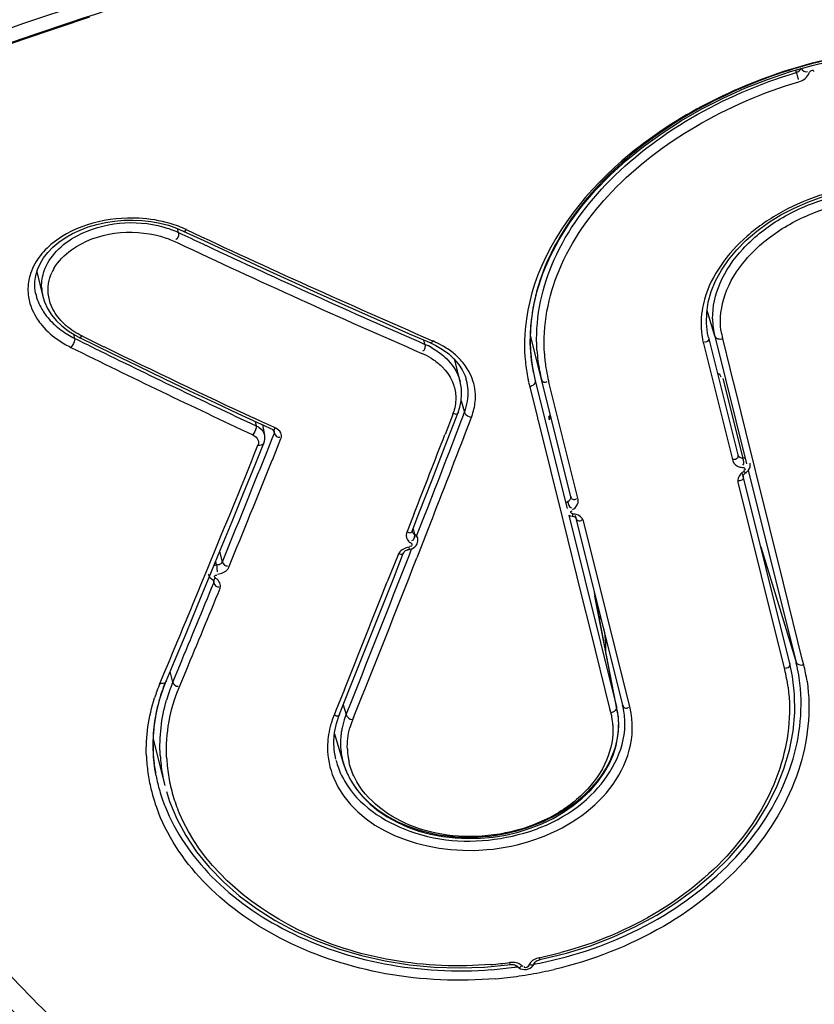
# Model space of a CAD drawing. Units: millimetres. Extents: x 0 to 420, y 0 to 297.
# Drawn here: x 186 to 188, y 61 to 64 of the extents above; entities that cross this region are included whole.
import ezdxf

# ---------------------------------------------------------------- set-up
doc = ezdxf.new("R2010")
doc.units = ezdxf.units.MM
doc.header["$LTSCALE"] = 23.1
doc.layers.get('0').update_dxf_attribs({"linetype": 'CONTINUOUS'})

msp = doc.modelspace()

# ---------------------------------------------------------------- linework, layer by layer
at = {"color": 9, "linetype": 'CONTINUOUS'}
for p, q in [((187.532, 63.522), (187.5334, 63.5163)), ((186.1336, 63.1542), (186.1313, 63.1632)), ((186.1336, 63.1542), (186.1412, 63.1506)), ((186.1257, 63.1336), (186.1319, 63.1307)), ((187.349, 62.9196), (187.3314, 62.9772)), ((185.8984, 62.9144), (185.8965, 62.9234)), ((186.692, 62.9009), (186.6895, 62.9109)), ((186.7056, 62.9107), (186.7106, 62.9085)), ((187.3233, 62.9025), (187.3895, 62.6368)), ((185.8914, 62.8958), (185.8898, 62.894)), ((186.6882, 62.8859), (186.6865, 62.8853)), ((186.9347, 62.8562), (186.9421, 62.8181)), ((187.0391, 62.5495), (186.9728, 62.8151)), ((187.3615, 62.8303), (187.3625, 62.8272)), ((187.3673, 62.8236), (187.4122, 62.6434)), ((186.7741, 62.7727), (186.7818, 62.747)), ((186.7798, 62.7418), (186.7818, 62.747)), ((186.3228, 62.7253), (186.3054, 62.7334)), ((186.3077, 62.7259), (186.3097, 62.7163)), ((186.3496, 62.7129), (186.3228, 62.7253)), ((186.755, 62.7418), (186.7376, 62.6968)), ((186.973, 62.7335), (186.9735, 62.7302)), ((186.3462, 62.6877), (186.3509, 62.6994)), ((186.3509, 62.6994), (186.3487, 62.7079)), ((186.3542, 62.7108), (186.3496, 62.7129)), ((186.3513, 62.7039), (186.3513, 62.7041)), ((186.3146, 62.6754), (186.3137, 62.6722)), ((186.3399, 62.6719), (186.3462, 62.6877)), ((186.3463, 62.6387), (186.3659, 62.6875)), ((186.3313, 62.6506), (186.3399, 62.6719)), ((187.4015, 62.5886), (187.5073, 62.1644)), ((186.6678, 62.5177), (186.6534, 62.4809)), ((186.6756, 62.4722), (186.6929, 62.5165)), ((186.7081, 62.5044), (186.6929, 62.4654)), ((187.1569, 62.077), (187.0511, 62.5012)), ((186.6534, 62.4809), (186.6503, 62.4731)), ((186.6651, 62.4831), (186.6681, 62.471)), ((186.6723, 62.4637), (186.6756, 62.4722)), ((186.6929, 62.4654), (186.6784, 62.4284)), ((186.2331, 62.408), (186.2272, 62.4314)), ((186.6568, 62.4239), (186.6612, 62.4352)), ((186.6598, 62.4432), (186.6579, 62.4436)), ((186.6612, 62.4352), (186.6623, 62.4381)), ((187.4536, 62.4418), (187.5331, 62.1811)), ((186.6311, 62.4242), (186.6068, 62.3627)), ((186.6784, 62.4284), (186.674, 62.4172)), ((186.1904, 62.3702), (186.1919, 62.3739)), ((186.1919, 62.3739), (186.1926, 62.3756)), ((186.2116, 62.3684), (186.2136, 62.3603)), ((186.2141, 62.3648), (186.214, 62.365)), ((187.1262, 62.0797), (187.0774, 62.3302)), ((186.1209, 62.1356), (186.1364, 62.173)), ((187.5122, 62.1673), (187.5094, 62.1676)), ((186.0917, 62.1329), (186.0954, 62.1419)), ((186.0954, 62.1419), (186.0969, 62.1454)), ((186.1209, 62.1356), (186.1149, 62.1598)), ((186.1351, 62.1236), (186.1507, 62.161)), ((186.5095, 62.1187), (186.4905, 62.0713)), ((186.5068, 62.0839), (186.5133, 62.062)), ((186.4887, 62.0669), (186.4852, 62.0581)), ((186.4905, 62.0713), (186.4887, 62.0669)), ((186.5302, 62.0553), (186.5283, 62.0505)), ((186.8856, 61.4951), (186.8848, 61.501)), ((186.9401, 61.4994), (186.94, 61.4993))]:
    msp.add_line(p, q, dxfattribs=at)
at = {"color": 7, "linetype": 'CONTINUOUS'}
for p, q in [((186.1289, 63.1643), (186.1445, 63.1576)), ((185.8081, 63.0429), (185.8101, 63.0567)), ((185.8125, 63.0648), (185.8264, 63.0091)), ((186.9464, 63.0218), (186.9593, 63.0612)), ((185.8098, 63.017), (185.8098, 63.0167)), ((186.9375, 62.9831), (186.9464, 63.0218)), ((186.9321, 62.9427), (186.9372, 62.9816)), ((186.937, 62.9831), (186.9367, 62.9816)), ((186.9372, 62.9816), (186.9375, 62.9831)), ((187.3328, 62.926), (187.3302, 62.9489)), ((186.9308, 62.9034), (186.9321, 62.9427)), ((187.0224, 62.556), (186.9314, 62.921)), ((187.335, 62.916), (187.3328, 62.926)), ((185.9094, 62.9164), (185.9834, 62.8802)), ((186.7031, 62.905), (186.717, 62.8983)), ((186.9336, 62.8643), (186.9308, 62.9034)), ((187.3349, 62.9161), (187.4012, 62.6504)), ((187.349, 62.9196), (187.4211, 62.6301)), ((187.3844, 62.8434), (187.3669, 62.9138)), ((186.7459, 62.8791), (186.7579, 62.8679)), ((186.772, 62.8159), (186.7595, 62.866)), ((186.9379, 62.8372), (186.9336, 62.8643)), ((186.9377, 62.8379), (186.9379, 62.837)), ((186.9379, 62.837), (186.9421, 62.8181)), ((187.3571, 62.8347), (187.3606, 62.8333)), ((187.3848, 62.8415), (187.3844, 62.8434)), ((187.3853, 62.8395), (187.3848, 62.8415)), ((187.3971, 62.7923), (187.3853, 62.8395)), ((186.7747, 62.8007), (186.7719, 62.8162)), ((186.7852, 62.8223), (186.7851, 62.8226)), ((186.9421, 62.8181), (187.0142, 62.5289)), ((186.9295, 62.8047), (186.947, 62.7344)), ((187.4305, 62.6577), (187.3971, 62.7923)), ((186.2678, 62.7445), (186.3471, 62.7076)), ((186.7383, 62.6712), (186.7674, 62.7466)), ((186.947, 62.7344), (186.9474, 62.7325)), ((186.9474, 62.7325), (186.948, 62.7305)), ((186.948, 62.7305), (186.9597, 62.6833)), ((186.9748, 62.7394), (186.9724, 62.7365)), ((186.324, 62.719), (186.3288, 62.6947)), ((186.3073, 62.6281), (186.327, 62.6771)), ((186.327, 62.677), (186.3284, 62.6813)), ((186.9597, 62.6833), (186.9932, 62.5487)), ((186.7084, 62.5943), (186.7383, 62.6712)), ((187.4365, 62.6339), (187.4305, 62.6577)), ((187.4294, 62.6279), (187.4288, 62.632)), ((187.4411, 62.6154), (187.4365, 62.6339)), ((187.4192, 62.61), (187.4227, 62.6127)), ((187.4249, 62.6151), (187.5331, 62.1811)), ((187.4426, 62.6094), (187.4411, 62.6154)), ((187.5046, 62.3599), (187.4426, 62.6094)), ((186.6785, 62.5176), (186.7084, 62.5943)), ((187.519, 62.1779), (187.4117, 62.6081)), ((186.9932, 62.5487), (186.999, 62.5251)), ((186.999, 62.5251), (187.0037, 62.5063)), ((186.663, 62.478), (186.6785, 62.5176)), ((187.0037, 62.5063), (187.0052, 62.5004)), ((187.0052, 62.5004), (187.0472, 62.3312)), ((187.018, 62.5136), (187.1262, 62.0797)), ((187.1402, 62.0835), (187.033, 62.5135)), ((186.6629, 62.4772), (186.6629, 62.4771)), ((186.2019, 62.3698), (186.229, 62.4358)), ((186.22, 62.4016), (186.2181, 62.4092)), ((186.6206, 62.3699), (186.6439, 62.4291)), ((186.2077, 62.3705), (186.2109, 62.3683)), ((187.5481, 62.1848), (187.5046, 62.3599)), ((187.0472, 62.3312), (187.0672, 62.2508)), ((187.1281, 62.0714), (187.076, 62.3383)), ((187.0672, 62.2508), (187.1107, 62.0758)), ((187.5505, 62.1752), (187.5481, 62.1848)), ((187.525, 62.1488), (187.519, 62.1779)), ((187.5296, 62.1083), (187.525, 62.1488)), ((186.0922, 62.1002), (186.1012, 62.1265)), ((186.1012, 62.1265), (186.1057, 62.1377)), ((186.4984, 62.063), (186.523, 62.1242)), ((187.1107, 62.0758), (187.1128, 62.0676)), ((187.1281, 62.0714), (187.1262, 62.0797)), ((186.4914, 62.0418), (186.4984, 62.063)), ((187.1128, 62.0676), (187.1132, 62.0661)), ((187.1304, 62.0561), (187.1281, 62.0714)), ((187.1313, 62.0349), (187.1304, 62.0561)), ((186.077, 62.02), (186.08, 62.0469)), ((186.4873, 62.0219), (186.4914, 62.0418)), ((187.1296, 62.0134), (187.1313, 62.0349)), ((186.076, 61.9931), (186.077, 62.02)), ((186.4857, 62.0018), (186.4873, 62.0219)), ((186.4871, 62.0186), (186.5079, 61.9502)), ((186.077, 61.9661), (186.076, 61.9931)), ((186.0771, 62.0034), (186.1025, 61.9015)), ((186.08, 61.9391), (186.077, 61.9661)), ((186.5079, 61.9503), (186.5144, 61.9323)), ((186.0827, 61.9235), (186.08, 61.9391)), ((186.0827, 61.9236), (186.0827, 61.9235)), ((186.5144, 61.9323), (186.5241, 61.9127)), ((186.9525, 61.5071), (187.0131, 61.5217)), ((186.8272, 61.4903), (186.8871, 61.4961)), ((186.9009, 61.4922), (186.901, 61.4921))]:
    msp.add_line(p, q, dxfattribs=at)
for points in [[(185.0929, 63.337), (185.2085, 63.3825), (185.3473, 63.4357), (185.4894, 63.4886), (185.6345, 63.5408), (185.7824, 63.5923), (185.9329, 63.6428)], [(186.9593, 63.0612), (186.9759, 63.1002), (186.9963, 63.1387), (187.0201, 63.1765), (187.0474, 63.2135), (187.078, 63.2493), (187.1117, 63.284), (187.1483, 63.3174), (187.1876, 63.3492), (187.2294, 63.3794), (187.2736, 63.4078), (187.3198, 63.4343), (187.3678, 63.4587), (187.4174, 63.481), (187.4683, 63.501), (187.5202, 63.5186), (187.5728, 63.5336), (187.6259, 63.5461)], [(187.3638, 63.0688), (187.3799, 63.0923), (187.3987, 63.1151), (187.4204, 63.1369), (187.4444, 63.1575), (187.4707, 63.1766), (187.499, 63.1941), (187.5289, 63.2097), (187.5601, 63.2233), (187.5923, 63.2347), (187.6252, 63.2438), (187.6583, 63.2506), (187.6914, 63.2548), (187.724, 63.2565), (187.7559, 63.2556), (187.7866, 63.2521), (187.8158, 63.2461), (187.8433, 63.2377), (187.8686, 63.2268), (187.8916, 63.2137), (187.9121, 63.1985)], [(185.8375, 63.1091), (185.849, 63.121), (185.8622, 63.1321), (185.8769, 63.1423), (185.8931, 63.1516), (185.9105, 63.1598), (185.929, 63.1668), (185.9483, 63.1726), (185.9684, 63.177), (185.9889, 63.1802), (186.0097, 63.182), (186.0306, 63.1824), (186.0513, 63.1814), (186.0717, 63.1791), (186.0916, 63.1754), (186.1107, 63.1705), (186.1289, 63.1643)], [(186.1445, 63.1576), (186.1908, 63.1359), (186.2572, 63.105), (186.3236, 63.0744), (186.39, 63.0441), (186.4563, 63.0141), (186.5226, 62.9843), (186.5889, 62.9549), (186.6552, 62.9258), (186.7031, 62.905)], [(185.82, 63.0836), (185.8278, 63.0966), (185.8375, 63.1091)], [(185.8101, 63.0567), (185.8141, 63.0703), (185.82, 63.0836)], [(187.3302, 62.9489), (187.3307, 62.9725), (187.3343, 62.9965), (187.341, 63.0206), (187.3509, 63.0448), (187.3638, 63.0688)], [(185.8097, 63.0169), (185.8081, 63.0291), (185.8081, 63.0429)], [(185.8263, 63.0095), (185.8302, 62.997), (185.8369, 62.9821), (185.8458, 62.968), (185.8566, 62.9549)], [(185.8566, 62.9549), (185.8693, 62.9427), (185.8835, 62.9316), (185.8991, 62.9218), (185.9094, 62.9164)], [(185.9834, 62.8802), (186.0418, 62.8519), (186.1003, 62.8238), (186.1588, 62.7958), (186.2174, 62.7681), (186.2678, 62.7445)], [(186.717, 62.8983), (186.7322, 62.8892), (186.7459, 62.8791)], [(186.7579, 62.8679), (186.7681, 62.8558), (186.7765, 62.8429), (186.7829, 62.8293), (186.7853, 62.8223)], [(186.7741, 62.7726), (186.7753, 62.7866), (186.7747, 62.8007)], [(186.7674, 62.7466), (186.7713, 62.7588), (186.7741, 62.7726)], [(186.3471, 62.7075), (186.3482, 62.707), (186.3497, 62.706), (186.3506, 62.7051), (186.3511, 62.7044), (186.3513, 62.704), (186.3513, 62.7039)], [(186.3284, 62.6813), (186.3292, 62.6854), (186.3294, 62.6896), (186.329, 62.6938), (186.3288, 62.6947)], [(186.229, 62.4358), (186.2551, 62.4996), (186.2812, 62.5637), (186.3073, 62.6281)], [(187.4132, 62.6021), (187.4132, 62.6021), (187.4132, 62.6024), (187.4133, 62.603), (187.4136, 62.6039), (187.4143, 62.6052), (187.4154, 62.6066), (187.417, 62.6081), (187.4189, 62.6096), (187.4193, 62.6099)], [(187.4227, 62.6127), (187.4257, 62.6161), (187.4278, 62.6197)], [(187.4278, 62.6197), (187.4291, 62.6237), (187.4294, 62.6279)], [(187.018, 62.5136), (187.0209, 62.5126), (187.0255, 62.5118)], [(187.0254, 62.5117), (187.0273, 62.5114), (187.0295, 62.5109), (187.0314, 62.5102)], [(187.0314, 62.5102), (187.0328, 62.5094), (187.0337, 62.5087), (187.0342, 62.5082), (187.0344, 62.5078), (187.0345, 62.5076)], [(186.6629, 62.4771), (186.6629, 62.4771), (186.6629, 62.4773), (186.663, 62.4778), (186.663, 62.478)], [(186.666, 62.4398), (186.6693, 62.4422), (186.6721, 62.4452), (186.6743, 62.4486), (186.6756, 62.4522), (186.6763, 62.4559), (186.6762, 62.4596), (186.6757, 62.4624)], [(186.6439, 62.429), (186.6442, 62.4297), (186.645, 62.4309), (186.6465, 62.4322), (186.6484, 62.4336), (186.6508, 62.4348), (186.6535, 62.4358), (186.6565, 62.4365), (186.6571, 62.4366)], [(186.6571, 62.4368), (186.6579, 62.4369), (186.6621, 62.438), (186.666, 62.4398)], [(186.1057, 62.1377), (186.1248, 62.1834), (186.1508, 62.2461), (186.1769, 62.3091), (186.2019, 62.3698)], [(186.2011, 62.3802), (186.2014, 62.3793), (186.2029, 62.376)], [(186.2029, 62.376), (186.205, 62.373), (186.2077, 62.3705)], [(186.2107, 62.3682), (186.2114, 62.3677), (186.2127, 62.3668)], [(186.2127, 62.3668), (186.2135, 62.3659), (186.2139, 62.3652), (186.2141, 62.3648)], [(186.523, 62.1242), (186.5425, 62.1731), (186.5621, 62.2221), (186.5816, 62.2713), (186.6011, 62.3205), (186.6206, 62.3699)], [(187.0966, 62.2582), (187.0989, 62.2477), (187.1014, 62.2252), (187.1011, 62.2098)], [(186.08, 62.0469), (186.0851, 62.0737), (186.0922, 62.1002)], [(187.0131, 61.5217), (187.0671, 61.5385), (187.1193, 61.5586), (187.1695, 61.5819), (187.2175, 61.6081), (187.2629, 61.637), (187.3054, 61.6684), (187.345, 61.7022), (187.3812, 61.738), (187.4138, 61.7757), (187.4427, 61.8149), (187.4678, 61.8555), (187.4888, 61.8971), (187.5056, 61.9393), (187.5181, 61.9819), (187.5262, 62.0246), (187.53, 62.0669), (187.5296, 62.1083)], [(186.5241, 61.9127), (186.5363, 61.894), (186.5507, 61.8763), (186.5674, 61.8597), (186.5861, 61.8443), (186.6068, 61.8304), (186.6292, 61.8181), (186.6531, 61.8073), (186.6785, 61.7983), (186.7049, 61.7912), (186.7324, 61.7859), (186.7605, 61.7826), (186.7891, 61.7812), (186.8179, 61.7819), (186.8468, 61.7846), (186.8754, 61.7893), (186.9035, 61.796), (186.9308, 61.8045), (186.9572, 61.8149), (186.9824, 61.827), (187.0062, 61.8408), (187.0283, 61.856), (187.0487, 61.8726), (187.0671, 61.8905), (187.0834, 61.9093), (187.0975, 61.9291), (187.1093, 61.9496), (187.1186, 61.9706), (187.1254, 61.9919), (187.1296, 62.0134)], [(186.49, 61.9612), (186.4865, 61.9818), (186.4857, 62.0018)], [(186.1062, 61.8877), (186.1135, 61.8652), (186.1297, 61.8262), (186.1502, 61.7883), (186.1747, 61.7516), (186.2033, 61.7165), (186.2356, 61.6831), (186.2715, 61.6518), (186.3107, 61.6226), (186.353, 61.5958), (186.3982, 61.5716), (186.4459, 61.5502), (186.496, 61.5318), (186.5481, 61.5164), (186.6018, 61.5043), (186.6569, 61.4956), (186.7131, 61.4903), (186.7699, 61.4885), (186.8272, 61.4903)], [(186.8871, 61.4961), (186.8904, 61.4961), (186.8935, 61.4957), (186.8962, 61.495), (186.8984, 61.4941), (186.9, 61.4931), (186.9009, 61.4922)], [(186.9344, 61.4906), (186.9373, 61.4939), (186.9393, 61.4974), (186.94, 61.4993)], [(186.9403, 61.4993), (186.9405, 61.4999), (186.9413, 61.501), (186.9425, 61.5024), (186.9443, 61.5037), (186.9465, 61.505)], [(186.9465, 61.505), (186.9491, 61.5061), (186.9519, 61.5069), (186.9525, 61.5071)], [(186.9012, 61.4922), (186.9017, 61.4917), (186.9049, 61.4888), (186.9089, 61.4865), (186.9131, 61.4851), (186.9177, 61.4846)], [(186.9177, 61.4846), (186.9224, 61.485), (186.9269, 61.4862), (186.9309, 61.488), (186.9344, 61.4906)]]:
    msp.add_lwpolyline(points, dxfattribs=at)
at = {"color": 9, "linetype": 'CONTINUOUS'}
for centre, radius, start, end in [((186.0384, 62.9159), 0.2698, 69.347, 73.5757), ((186.0451, 62.9337), 0.2507, 64.9054, 69.3534), ((195.0233, 81.9941), 20.8319, 244.76265, 244.92763), ((194.7405, 81.4543), 20.2096, 244.84925, 246.57294), ((194.8482, 81.6624), 20.4792, 244.81026, 246.50911), ((194.8196, 81.5539), 20.3468, 244.92201, 246.45609), ((185.9096, 63.0244), 0.1171, 161.6592, 169.2966), ((185.9441, 63.019), 0.1071, 150.0168, 155.0502), ((185.9058, 63.0253), 0.1133, 169.3898, 188.4339), ((185.9239, 63.0335), 0.1006, 181.5995, 193.8202), ((187.5344, 62.9441), 0.2167, 164.36, 171.3025), ((185.9417, 63.0503), 0.1369, 210.5756, 217.0034), ((185.9759, 63.0559), 0.1485, 227.0593, 229.239), ((187.5165, 62.9605), 0.1725, 180.6752, 187.2177), ((187.5107, 62.9598), 0.1667, 187.2259, 193.977), ((187.5078, 62.9518), 0.1461, 187.6814, 195.1252), ((194.8663, 81.0021), 20.1888, 243.62797, 243.77283), ((195.2853, 82.0397), 21.2926, 243.89429, 244.03969), ((186.6218, 62.7388), 0.1766, 60.9261, 66.5753), ((187.4952, 62.9453), 0.1772, 190.3305, 193.9961), ((187.3608, 62.9343), 0.0214, 278.9415, 286.536), ((195.1508, 81.6423), 20.9109, 243.71233, 244.9649), ((194.7062, 80.6758), 19.8254, 243.77104, 244.94279), ((195.1602, 81.7812), 21.0054, 244.0376, 245.0674), ((186.6208, 62.7321), 0.1617, 58.2369, 66.5744), ((187.3228, 62.9122), 0.3777, 183.7027, 191.0413), ((187.3331, 62.9038), 0.3711, 183.686, 188.6555), ((186.6715, 62.7735), 0.137, 33.5383, 40.7819), ((187.3121, 62.8999), 0.3943, 185.5999, 191.1806), ((186.6417, 62.7601), 0.1267, 42.553, 47.6752), ((186.6724, 62.7741), 0.1358, 26.5036, 33.5238), ((187.3118, 62.9103), 0.3665, 191.0693, 193.9951), ((187.3236, 62.9024), 0.3615, 188.6632, 192.6276), ((186.6823, 62.791), 0.1076, 15.2316, 16.8799), ((186.6803, 62.7906), 0.1097, 3.6033, 15.1793), ((187.3122, 62.9), 0.3944, 191.1824, 192.4726), ((187.3126, 62.9), 0.3948, 192.4727, 193.9765), ((187.3188, 62.9014), 0.3565, 192.6344, 193.9964), ((186.9248, 62.8255), 0.0214, 282.6981, 290.1598), ((186.6564, 62.7799), 0.1057, 338.8695, 342.71), ((143.133, 79.4545), 46.7372, 338.75175, 339.04782), ((140.419, 80.5762), 49.6918, 338.67381, 338.95974), ((186.8007, 62.7572), 0.0218, 256.0003, 262.2632), ((186.6111, 62.8007), 0.1977, 340.777, 341.391), ((138.7494, 81.2865), 51.463, 338.61054, 338.82454), ((144.3924, 79.6181), 45.2168, 337.58396, 337.98998), ((142.1171, 80.4106), 47.6478, 337.80082, 338.11563), ((142.2615, 80.4042), 47.5297, 337.73551, 338.05132), ((187.4109, 62.6212), 0.0223, 70.8029, 86.687), ((187.4131, 62.6555), 0.0333, 257.8034, 267.6693), ((187.4332, 62.5826), 0.0355, 122.486, 128.6464), ((187.0277, 62.5255), 0.0225, 121.4224, 137.2164), ((187.0092, 62.5553), 0.0338, 300.3676, 306.7545), ((187.026, 62.4815), 0.035, 76.037, 85.5462), ((144.8582, 78.7796), 44.8846, 338.13278, 338.62975), ((141.5708, 80.1214), 48.4534, 338.10823, 338.56869), ((145.4013, 79.2022), 44.1255, 337.25995, 337.57608), ((143.6766, 79.7736), 45.9632, 337.48484, 337.7374), ((143.8173, 79.7666), 45.8484, 337.41853, 337.6719), ((140.726, 80.5078), 49.3386, 338.11698, 338.42207), ((186.9167, 62.2144), 0.1853, 2.8143, 3.9114), ((186.9127, 62.2142), 0.1893, 357.8104, 2.7993), ((187.1536, 62.0764), 0.3645, 7.4956, 13.9686), ((187.5449, 62.1958), 0.0214, 277.8393, 285.2976), ((187.1758, 62.0814), 0.3862, 11.226, 14.0473), ((187.1687, 62.08), 0.3935, 8.4482, 11.2254), ((186.4772, 61.9711), 0.4181, 157.2361, 159.8709), ((186.096, 62.1526), 0.0202, 257.6123, 263.2593), ((186.4833, 61.9853), 0.3924, 157.9425, 163.7794), ((186.4898, 61.9828), 0.3993, 157.4993, 157.9563), ((186.4686, 61.9743), 0.4089, 159.873, 162.0971), ((186.976, 62.0426), 0.1692, 10.699, 13.9938), ((186.9699, 62.0417), 0.1754, 358.8977, 10.6306), ((186.6681, 61.9843), 0.1973, 158.0294, 162.9392), ((186.5321, 62.0717), 0.0216, 254.1736, 259.9171), ((187.1089, 62.0871), 0.0214, 281.4641, 289.0591), ((186.9499, 62.0288), 0.1683, 9.6155, 12.8823), ((186.9451, 62.028), 0.1731, 3.2511, 9.5962), ((186.6587, 61.987), 0.1874, 165.2233, 172.4887), ((186.6636, 61.9858), 0.1926, 162.9512, 165.2413), ((186.6895, 61.9856), 0.1737, 158.0726, 164.5793), ((186.4504, 62.0965), 0.3847, 193.5507, 194), ((186.6521, 61.9879), 0.1808, 172.5015, 179.8991), ((186.6702, 61.9893), 0.154, 181.8915, 189.0142), ((186.4349, 61.9824), 0.3742, 182.224, 185.077), ((186.4592, 61.9905), 0.3676, 183.3117, 189.9122), ((186.4637, 61.9813), 0.3574, 182.4937, 183.18), ((186.671, 61.9895), 0.1548, 189.0265, 192.5779), ((186.44, 61.9829), 0.3794, 185.0872, 190.7426), ((186.4649, 61.9814), 0.3586, 183.187, 189.8491), ((186.6602, 62.0012), 0.1749, 193.9771, 198.5452), ((186.6726, 61.9898), 0.1564, 192.5738, 193.437), ((186.4627, 61.9911), 0.3712, 189.9157, 193.9697), ((186.4702, 61.9824), 0.364, 189.8628, 196.4381), ((186.4477, 61.9843), 0.3872, 190.7392, 193.524), ((186.4647, 61.9888), 0.4048, 193.5726, 201.6717), ((186.4868, 61.9875), 0.3814, 196.4678, 202.8245), ((186.7718, 62.3861), 0.8928, 281.5717, 284.8131), ((186.77, 62.3937), 0.9006, 274.5581, 277.3243), ((186.8901, 61.4592), 0.0416, 89.0142, 97.2892), ((186.7707, 62.4055), 0.9451, 278.2251, 279.848), ((186.7711, 62.4034), 0.943, 279.8486, 283.0963), ((186.7702, 62.4092), 0.9489, 274.9863, 278.225), ((188.387, 63.885), 3.7107, 221.0771, 226.5114)]:
    msp.add_arc(centre, radius, start, end, dxfattribs=at)
at = {"color": 7, "linetype": 'CONTINUOUS'}
for centre, radius, start, end in [((187.3838, 62.903), 0.454, 161.8321, 166.9479), ((187.3652, 62.9075), 0.4348, 166.966, 169.9863), ((187.3497, 62.9102), 0.4191, 170.1843, 174.8667), ((187.3396, 62.9112), 0.409, 174.8824, 176.0556), ((187.3295, 62.9117), 0.3989, 178.4559, 180.057), ((187.3345, 62.9115), 0.4038, 176.0534, 178.4538), ((187.3257, 62.9117), 0.3951, 180.0569, 181.8572), ((187.3201, 62.9114), 0.3895, 181.8533, 185.6133), ((187.3147, 62.9109), 0.384, 185.6182, 187.739), ((187.3105, 62.9104), 0.3797, 187.7376, 191.0016), ((186.8857, 62.315), 0.2062, 349.2614, 352.0528), ((187.1692, 62.0898), 0.3752, 12.6818, 14.0924), ((187.1633, 62.0885), 0.3813, 8.582, 12.6737), ((186.4729, 61.9875), 0.3978, 159.1115, 162.6415), ((186.4793, 61.9851), 0.4046, 157.7988, 159.1172), ((186.4593, 61.9916), 0.3836, 162.6203, 171.2589), ((186.6798, 61.9953), 0.1793, 159.9767, 168.1491), ((186.6878, 61.9926), 0.1877, 158.2724, 160.0207), ((186.966, 62.0397), 0.1652, 10.4717, 11.0417), ((186.9649, 62.0396), 0.1663, 6.3075, 10.4671), ((186.9636, 62.0394), 0.1676, 5.012, 6.3104), ((186.9618, 62.0393), 0.1694, 0.0438, 5.0041), ((186.4457, 61.9939), 0.3698, 173.7426, 175.204), ((186.4477, 61.9936), 0.3718, 172.051, 173.742), ((186.4496, 61.9934), 0.3738, 171.2998, 172.0517), ((186.6716, 61.9972), 0.1708, 168.201, 171.6393), ((186.9571, 62.0394), 0.174, 355.2402, 356.9569), ((186.9589, 62.0393), 0.1722, 356.9558, 359.6069), ((186.9601, 62.0393), 0.171, 359.6097, 0.0497), ((186.4427, 61.9941), 0.3669, 177.7214, 179.8964), ((186.4437, 61.994), 0.3678, 176.189, 177.7214), ((186.4446, 61.994), 0.3687, 175.2043, 176.1891), ((186.6652, 61.9979), 0.1644, 175.11, 185.6766), ((186.6687, 61.9976), 0.1679, 171.6411, 175.1171), ((186.4423, 61.9941), 0.3664, 179.8982, 184.7605), ((186.4425, 61.9941), 0.3666, 184.7615, 185.1047), ((186.665, 61.9981), 0.1642, 185.755, 196.3034), ((186.4428, 61.9941), 0.3669, 185.1048, 185.9869), ((186.445, 61.9944), 0.3692, 185.9931, 191.0529), ((186.6689, 61.9992), 0.1682, 196.2821, 196.9001), ((186.6707, 61.9997), 0.1701, 196.9121, 199.7637), ((186.6741, 62.0009), 0.1737, 199.7659, 202.9075), ((186.457, 61.9969), 0.3814, 191.0928, 196.3638), ((186.6766, 62.002), 0.1764, 202.9023, 203.8466), ((186.679, 62.0031), 0.179, 203.851, 206.476), ((186.6824, 62.0048), 0.1829, 206.4756, 208.8355), ((186.6872, 62.0074), 0.1884, 208.8437, 212.3653), ((186.6916, 62.0102), 0.1936, 212.3553, 213.5198), ((186.4774, 62.0029), 0.4027, 196.3705, 201.697), ((186.7734, 62.398), 0.9163, 280.4218, 280.866), ((186.775, 62.3901), 0.9082, 280.8614, 284.1321), ((186.7724, 62.4035), 0.9219, 274.3903, 277.6234), ((186.7724, 62.4039), 0.9222, 277.6228, 278.1025)]:
    msp.add_arc(centre, radius, start, end, dxfattribs=at)
at = {"color": 9, "linetype": 'CONTINUOUS'}
for points, knots in [([(188.7646, 64.2743), (188.4588, 64.2425), (187.825, 64.1549), (186.873, 63.9588), (185.939, 63.6914), (185.3388, 63.4721), (185.0534, 63.359)], [0, 0, 0, 0, 0.240537, 0.500323, 0.759847, 1, 1, 1, 1]), ([(188.7401, 64.2376), (188.4396, 64.2067), (187.8164, 64.1212), (186.8804, 63.9293), (185.9623, 63.666), (185.3725, 63.4499), (185.0924, 63.3381)], [0, 0, 0, 0, 0.240447, 0.50033, 0.75995, 1, 1, 1, 1]), ([(188.2556, 63.4364), (188.2153, 63.4734), (188.1139, 63.5343), (187.9345, 63.5762), (187.7345, 63.575), (187.528, 63.5327), (187.3296, 63.4524), (187.1082, 63.3105), (186.9788, 63.1525), (186.9406, 63.0371)], [0, 0, 0, 0, 0.106042, 0.223643, 0.353, 0.490411, 0.629788, 0.764485, 1, 1, 1, 1]), ([(186.9459, 62.8878), (186.9417, 62.9528), (186.9692, 63.0942), (187.0995, 63.2771), (187.2939, 63.4247), (187.4504, 63.4916), (187.5334, 63.5163)], [0, 0, 0, 0, 0.212433, 0.450692, 0.717611, 1, 1, 1, 1]), ([(187.5334, 63.5163), (187.535, 63.512), (187.5365, 63.5068), (187.5382, 63.5014), (187.5381, 63.5005)], [0, 0, 0, 0, 0.842183, 1, 1, 1, 1]), ([(187.5628, 63.5159), (187.5636, 63.5183), (187.5667, 63.5204), (187.5718, 63.5228), (187.5727, 63.5201), (187.5726, 63.5192)], [0, 0, 0, 0, 0.561969, 0.795992, 1, 1, 1, 1]), ([(186.9628, 62.8799), (186.9587, 62.9436), (186.9859, 63.0823), (187.114, 63.2613), (187.3048, 63.4058), (187.4583, 63.4715), (187.5396, 63.4958)], [0, 0, 0, 0, 0.21234, 0.450634, 0.717621, 1, 1, 1, 1]), ([(187.9377, 63.1897), (187.8562, 63.2708), (187.6675, 63.2757), (187.5026, 63.2051), (187.3991, 63.1355), (187.3412, 63.058), (187.3257, 63.0026)], [0, 0, 0, 0, 0.480838, 0.622303, 0.759369, 1, 1, 1, 1]), ([(187.344, 62.9585), (187.3437, 62.9861), (187.3574, 63.0451), (187.4112, 63.1224), (187.4908, 63.1862), (187.5876, 63.2305), (187.6911, 63.2514), (187.7908, 63.2463), (187.8767, 63.2145), (187.9194, 63.1739), (187.9336, 63.1512)], [0, 0, 0, 0, 0.108867, 0.230494, 0.364764, 0.505997, 0.645968, 0.776928, 0.89439, 1, 1, 1, 1]), ([(187.363, 62.9323), (187.3594, 62.9593), (187.3679, 63.0192), (187.4175, 63.0986), (187.4955, 63.1643), (187.5921, 63.2101), (187.6961, 63.2312), (187.7958, 63.225), (187.8804, 63.1904), (187.9197, 63.1467), (187.9317, 63.1229)], [0, 0, 0, 0, 0.10779, 0.228524, 0.363095, 0.505608, 0.646867, 0.778179, 0.894945, 1, 1, 1, 1]), ([(186.1146, 63.1746), (186.0917, 63.1814), (186.001, 63.1962), (185.9005, 63.1724), (185.8477, 63.1293)], [0, 0, 0, 0, 0.259335, 1, 1, 1, 1]), ([(185.8571, 63.1117), (185.8706, 63.126), (185.9403, 63.1762), (186.0358, 63.1844), (186.0985, 63.1671)], [0, 0, 0, 0, 0.231814, 1, 1, 1, 1]), ([(185.8513, 63.0725), (185.8611, 63.0894), (185.9247, 63.1531), (186.0277, 63.164), (186.0932, 63.1456)], [0, 0, 0, 0, 0.22305, 1, 1, 1, 1]), ([(186.1445, 63.1576), (186.1461, 63.1569), (186.1491, 63.1584), (186.1508, 63.1601), (186.1514, 63.1607)], [0, 0, 0, 0, 0.664609, 1, 1, 1, 1]), ([(185.8477, 63.1293), (185.8436, 63.126), (185.8284, 63.1125), (185.8155, 63.0964), (185.8082, 63.0833)], [0, 0, 0, 0, 0.261732, 1, 1, 1, 1]), ([(186.1301, 63.14), (186.1298, 63.1397), (186.1289, 63.139), (186.1279, 63.1387), (186.1274, 63.1386)], [0, 0, 0, 0, 0.511165, 1, 1, 1, 1]), ([(185.8323, 62.9679), (185.8347, 62.9647), (185.8452, 62.9519), (185.8576, 62.9408), (185.8677, 62.9333)], [0, 0, 0, 0, 0.241017, 1, 1, 1, 1]), ([(185.8141, 62.9575), (185.8172, 62.9528), (185.8313, 62.934), (185.8495, 62.9184), (185.8644, 62.9085)], [0, 0, 0, 0, 0.238444, 1, 1, 1, 1]), ([(185.8984, 62.9143), (185.8985, 62.9129), (185.8978, 62.9063), (185.8947, 62.9), (185.8914, 62.8958)], [0, 0, 0, 0, 0.206461, 1, 1, 1, 1]), ([(185.9091, 62.9158), (185.9097, 62.9154), (185.9128, 62.9158), (185.9136, 62.9186), (185.9144, 62.9201)], [0, 0, 0, 0, 0.293051, 1, 1, 1, 1]), ([(186.692, 62.9009), (186.6923, 62.8996), (186.6924, 62.8966), (186.692, 62.8936), (186.6917, 62.892)], [0, 0, 0, 0, 0.449204, 1, 1, 1, 1]), ([(186.7031, 62.905), (186.7048, 62.9042), (186.7081, 62.9058), (186.71, 62.9078), (186.7106, 62.9085)], [0, 0, 0, 0, 0.671324, 1, 1, 1, 1]), ([(187.3349, 62.9161), (187.3351, 62.9152), (187.3353, 62.9134), (187.335, 62.9116), (187.3347, 62.9106)], [0, 0, 0, 0, 0.472362, 1, 1, 1, 1]), ([(187.3489, 62.9199), (187.3499, 62.916), (187.3567, 62.9124), (187.3624, 62.9129), (187.3641, 62.9131)], [0, 0, 0, 0, 0.696924, 1, 1, 1, 1]), ([(186.6917, 62.892), (186.6914, 62.8908), (186.6907, 62.8885), (186.6891, 62.8865), (186.6882, 62.8859)], [0, 0, 0, 0, 0.53736, 1, 1, 1, 1]), ([(187.3571, 62.8347), (187.358, 62.8344), (187.3598, 62.8332), (187.361, 62.8314), (187.3615, 62.8303)], [0, 0, 0, 0, 0.460888, 1, 1, 1, 1]), ([(186.942, 62.8185), (186.943, 62.8146), (186.9388, 62.8084), (186.9338, 62.8061), (186.9322, 62.8055)], [0, 0, 0, 0, 0.697143, 1, 1, 1, 1]), ([(186.9562, 62.8216), (186.9568, 62.8192), (186.9601, 62.8136), (186.9672, 62.8151), (186.9694, 62.817)], [0, 0, 0, 0, 0.459643, 1, 1, 1, 1]), ([(186.7676, 62.7466), (186.7672, 62.7449), (186.7645, 62.7406), (186.7596, 62.7428), (186.7576, 62.7441)], [0, 0, 0, 0, 0.409949, 1, 1, 1, 1]), ([(186.7819, 62.747), (186.7822, 62.7458), (186.785, 62.7404), (186.7909, 62.7372), (186.7954, 62.7361)], [0, 0, 0, 0, 0.214826, 1, 1, 1, 1]), ([(186.9748, 62.7394), (186.9741, 62.7387), (186.9731, 62.7367), (186.9729, 62.7346), (186.973, 62.7335)], [0, 0, 0, 0, 0.460888, 1, 1, 1, 1]), ([(186.3097, 62.7162), (186.3099, 62.7147), (186.3092, 62.7073), (186.3058, 62.7002), (186.3018, 62.696)], [0, 0, 0, 0, 0.213868, 1, 1, 1, 1]), ([(186.3097, 62.7162), (186.3121, 62.7151), (186.3206, 62.7104), (186.3274, 62.7018), (186.3287, 62.6948)], [0, 0, 0, 0, 0.276977, 1, 1, 1, 1]), ([(186.3469, 62.707), (186.3475, 62.7065), (186.3508, 62.7069), (186.3517, 62.7098), (186.3524, 62.7115)], [0, 0, 0, 0, 0.304686, 1, 1, 1, 1]), ([(186.3509, 62.6994), (186.3512, 62.7), (186.3515, 62.7016), (186.3513, 62.7031), (186.3511, 62.7039)], [0, 0, 0, 0, 0.487598, 1, 1, 1, 1]), ([(186.3659, 62.6875), (186.3675, 62.6915), (186.367, 62.7024), (186.3587, 62.7087), (186.3542, 62.7108)], [0, 0, 0, 0, 0.467244, 1, 1, 1, 1]), ([(186.3018, 62.696), (186.3035, 62.6952), (186.3092, 62.6919), (186.3138, 62.686), (186.3146, 62.6813)], [0, 0, 0, 0, 0.277966, 1, 1, 1, 1]), ([(186.327, 62.677), (186.3258, 62.6739), (186.3199, 62.6715), (186.3152, 62.672), (186.3137, 62.6722)], [0, 0, 0, 0, 0.696981, 1, 1, 1, 1]), ([(187.4012, 62.6504), (187.4018, 62.648), (187.4014, 62.6415), (187.3945, 62.6394), (187.3916, 62.6401)], [0, 0, 0, 0, 0.459643, 1, 1, 1, 1]), ([(187.4117, 62.6222), (187.4136, 62.6222), (187.4168, 62.6214), (187.4182, 62.6168), (187.4172, 62.6161)], [0, 0, 0, 0, 0.603078, 1, 1, 1, 1]), ([(187.4172, 62.6161), (187.4168, 62.6159), (187.4159, 62.6156), (187.4149, 62.6154), (187.4143, 62.6153)], [0, 0, 0, 0, 0.41946, 1, 1, 1, 1]), ([(187.4197, 62.6092), (187.4194, 62.6088), (187.4166, 62.6103), (187.4159, 62.6121), (187.415, 62.6135)], [0, 0, 0, 0, 0.23916, 1, 1, 1, 1]), ([(187.4011, 62.593), (187.4011, 62.5923), (187.4011, 62.5908), (187.4014, 62.5893), (187.4015, 62.5886)], [0, 0, 0, 0, 0.504637, 1, 1, 1, 1]), ([(187.4132, 62.6021), (187.4138, 62.5997), (187.4134, 62.5932), (187.4066, 62.5912), (187.4037, 62.5918)], [0, 0, 0, 0, 0.459642, 1, 1, 1, 1]), ([(187.0224, 62.556), (187.023, 62.5535), (187.0264, 62.548), (187.0334, 62.5494), (187.0356, 62.5514)], [0, 0, 0, 0, 0.459642, 1, 1, 1, 1]), ([(187.0388, 62.5408), (187.039, 62.5415), (187.0393, 62.5429), (187.0395, 62.5443), (187.0395, 62.545)], [0, 0, 0, 0, 0.505843, 1, 1, 1, 1]), ([(187.0395, 62.545), (187.0395, 62.5458), (187.0395, 62.5473), (187.0392, 62.5488), (187.0391, 62.5495)], [0, 0, 0, 0, 0.503432, 1, 1, 1, 1]), ([(187.0287, 62.5165), (187.0265, 62.5166), (187.0231, 62.5179), (187.022, 62.523), (187.0249, 62.5233), (187.0261, 62.5234)], [0, 0, 0, 0, 0.526351, 0.705931, 1, 1, 1, 1]), ([(187.0254, 62.511), (187.0259, 62.5108), (187.0277, 62.5134), (187.0274, 62.5152), (187.0275, 62.5169)], [0, 0, 0, 0, 0.235518, 1, 1, 1, 1]), ([(187.0344, 62.5077), (187.035, 62.5053), (187.0384, 62.4997), (187.0455, 62.5011), (187.0477, 62.5031)], [0, 0, 0, 0, 0.459642, 1, 1, 1, 1]), ([(186.6633, 62.4779), (186.6629, 62.4762), (186.6601, 62.4718), (186.6551, 62.4741), (186.6531, 62.4755)], [0, 0, 0, 0, 0.413466, 1, 1, 1, 1]), ([(186.6631, 62.4771), (186.6635, 62.4759), (186.6648, 62.4734), (186.6669, 62.4716), (186.6681, 62.471)], [0, 0, 0, 0, 0.482195, 1, 1, 1, 1]), ([(186.6557, 62.4539), (186.6563, 62.4533), (186.6577, 62.4523), (186.6592, 62.4514), (186.66, 62.4509)], [0, 0, 0, 0, 0.49316, 1, 1, 1, 1]), ([(186.6681, 62.471), (186.6691, 62.4704), (186.6711, 62.4691), (186.6727, 62.4674), (186.6734, 62.4664)], [0, 0, 0, 0, 0.508241, 1, 1, 1, 1]), ([(186.6734, 62.4664), (186.6739, 62.4658), (186.6747, 62.4645), (186.6753, 62.463), (186.6755, 62.4622)], [0, 0, 0, 0, 0.503467, 1, 1, 1, 1]), ([(186.6573, 62.4358), (186.657, 62.4355), (186.6569, 62.4395), (186.6564, 62.4401), (186.6562, 62.4416)], [0, 0, 0, 0, 0.207149, 1, 1, 1, 1]), ([(186.66, 62.4509), (186.6615, 62.4501), (186.6643, 62.4468), (186.6612, 62.4431), (186.6598, 62.4432)], [0, 0, 0, 0, 0.556197, 1, 1, 1, 1]), ([(186.2257, 62.4025), (186.2273, 62.403), (186.2302, 62.4043), (186.2325, 62.4067), (186.2331, 62.408)], [0, 0, 0, 0, 0.544334, 1, 1, 1, 1]), ([(186.6334, 62.4284), (186.6329, 62.4278), (186.6321, 62.4264), (186.6314, 62.4249), (186.6311, 62.4242)], [0, 0, 0, 0, 0.509722, 1, 1, 1, 1]), ([(186.6441, 62.429), (186.6437, 62.4273), (186.6409, 62.4229), (186.6359, 62.4252), (186.6339, 62.4266)], [0, 0, 0, 0, 0.413882, 1, 1, 1, 1]), ([(186.2141, 62.3998), (186.2151, 62.4002), (186.217, 62.4009), (186.219, 62.4014), (186.22, 62.4016)], [0, 0, 0, 0, 0.502704, 1, 1, 1, 1]), ([(186.22, 62.4016), (186.221, 62.4016), (186.2229, 62.4018), (186.2247, 62.4022), (186.2257, 62.4025)], [0, 0, 0, 0, 0.502678, 1, 1, 1, 1]), ([(186.2201, 62.4016), (186.2202, 62.3969), (186.2209, 62.3917), (186.2214, 62.3859), (186.2219, 62.3852)], [0, 0, 0, 0, 0.84363, 1, 1, 1, 1]), ([(186.2453, 62.3919), (186.2458, 62.3925), (186.2467, 62.3939), (186.2474, 62.3953), (186.2477, 62.396)], [0, 0, 0, 0, 0.509426, 1, 1, 1, 1]), ([(186.2106, 62.3678), (186.2112, 62.3672), (186.2146, 62.367), (186.2158, 62.37), (186.2167, 62.3716)], [0, 0, 0, 0, 0.319117, 1, 1, 1, 1]), ([(186.2136, 62.3603), (186.2139, 62.361), (186.2143, 62.3625), (186.2141, 62.364), (186.2139, 62.3648)], [0, 0, 0, 0, 0.48502, 1, 1, 1, 1]), ([(186.2184, 62.3707), (186.2167, 62.3717), (186.2132, 62.3765), (186.2189, 62.3785), (186.2205, 62.3778)], [0, 0, 0, 0, 0.531959, 1, 1, 1, 1]), ([(187.533, 62.1814), (187.534, 62.1776), (187.5406, 62.1741), (187.5461, 62.1744), (187.5478, 62.1746)], [0, 0, 0, 0, 0.697145, 1, 1, 1, 1]), ([(186.1057, 62.1377), (186.1055, 62.1372), (186.1049, 62.1362), (186.1042, 62.1354), (186.1038, 62.135)], [0, 0, 0, 0, 0.493102, 1, 1, 1, 1]), ([(187.558, 62.1378), (187.5679, 62.0708), (187.5511, 61.9226), (187.4303, 61.7252), (187.2343, 61.5681), (187.0712, 61.505), (186.9847, 61.4849)], [0, 0, 0, 0, 0.215295, 0.45389, 0.718035, 1, 1, 1, 1]), ([(187.515, 62.1239), (187.523, 62.0628), (187.5073, 61.9288), (187.3991, 61.7492), (187.2239, 61.6044), (187.0779, 61.5436), (187.0001, 61.523)], [0, 0, 0, 0, 0.215942, 0.454274, 0.718001, 1, 1, 1, 1]), ([(187.1262, 62.08), (187.1271, 62.0761), (187.1227, 62.0697), (187.1175, 62.0675), (187.1159, 62.0669)], [0, 0, 0, 0, 0.696923, 1, 1, 1, 1]), ([(187.1402, 62.0835), (187.1403, 62.083), (187.1408, 62.0818), (187.1414, 62.0808), (187.1417, 62.0803)], [0, 0, 0, 0, 0.474086, 1, 1, 1, 1]), ([(187.1417, 62.0803), (187.1421, 62.0797), (187.1429, 62.0787), (187.144, 62.0779), (187.1445, 62.0775)], [0, 0, 0, 0, 0.498158, 1, 1, 1, 1]), ([(187.1445, 62.0775), (187.1457, 62.0768), (187.1491, 62.0759), (187.1521, 62.0777), (187.1534, 62.0789)], [0, 0, 0, 0, 0.43518, 1, 1, 1, 1]), ([(186.4986, 62.0629), (186.4982, 62.0611), (186.4953, 62.0566), (186.4902, 62.059), (186.4882, 62.0605)], [0, 0, 0, 0, 0.418996, 1, 1, 1, 1]), ([(186.5134, 62.062), (186.5137, 62.0608), (186.5163, 62.0555), (186.5219, 62.0522), (186.5262, 62.051)], [0, 0, 0, 0, 0.217629, 1, 1, 1, 1]), ([(186.5095, 61.9123), (186.5406, 61.8582), (186.6643, 61.7749), (186.8779, 61.7674), (187.0722, 61.8525), (187.1442, 61.9794), (187.1453, 62.0383)], [0, 0, 0, 0, 0.235064, 0.510597, 0.77848, 1, 1, 1, 1]), ([(187.118, 62.0379), (187.1195, 62.0113), (187.1084, 61.9539), (187.0551, 61.8801), (186.9743, 61.8232), (186.8753, 61.7892), (186.7691, 61.7822), (186.6432, 61.8064), (186.5587, 61.8668), (186.5329, 61.9191)], [0, 0, 0, 0, 0.10562, 0.222653, 0.352666, 0.491714, 0.632946, 0.768858, 1, 1, 1, 1]), ([(186.4854, 61.9184), (186.5346, 61.8006), (186.8451, 61.6853), (187.1208, 61.8549), (187.1552, 61.9815)], [0, 0, 0, 0, 0.493333, 1, 1, 1, 1]), ([(186.8527, 61.4639), (186.7697, 61.4567), (186.6047, 61.4638), (186.3772, 61.5366), (186.1946, 61.6617), (186.1126, 61.7786), (186.0885, 61.8393)], [0, 0, 0, 0, 0.276604, 0.540847, 0.783235, 1, 1, 1, 1]), ([(186.8416, 61.496), (186.6937, 61.4842), (186.4106, 61.5261), (186.1838, 61.7239), (186.1352, 61.8396)], [0, 0, 0, 0, 0.541883, 1, 1, 1, 1]), ([(185.6275, 61.6093), (185.7337, 61.4854), (185.9666, 61.2492), (186.2246, 61.041), (186.3611, 60.9436)], [0, 0, 0, 0, 0.493231, 1, 1, 1, 1]), ([(186.3279, 60.9043), (186.2585, 60.9539), (185.9921, 61.1562), (185.7493, 61.3897), (185.5862, 61.578)], [0, 0, 0, 0, 0.255135, 1, 1, 1, 1]), ([(186.3183, 60.8662), (186.2485, 60.9156), (185.9804, 61.1171), (185.7357, 61.35), (185.5715, 61.5383)], [0, 0, 0, 0, 0.255165, 1, 1, 1, 1]), ([(186.9136, 61.4916), (186.9126, 61.4928), (186.9102, 61.495), (186.9075, 61.4966), (186.906, 61.4974)], [0, 0, 0, 0, 0.48168, 1, 1, 1, 1]), ([(186.9295, 61.4981), (186.929, 61.4974), (186.9283, 61.496), (186.9277, 61.4946), (186.9274, 61.4939)], [0, 0, 0, 0, 0.509331, 1, 1, 1, 1]), ([(186.9392, 61.4967), (186.9385, 61.4955), (186.9352, 61.4934), (186.9318, 61.4952), (186.9301, 61.4963)], [0, 0, 0, 0, 0.393525, 1, 1, 1, 1]), ([(186.9402, 61.4992), (186.9401, 61.4988), (186.9399, 61.4979), (186.9395, 61.497), (186.9392, 61.4967)], [0, 0, 0, 0, 0.507005, 1, 1, 1, 1]), ([(186.9527, 61.5062), (186.9525, 61.5059), (186.9518, 61.5097), (186.9514, 61.5104), (186.9511, 61.512)], [0, 0, 0, 0, 0.199669, 1, 1, 1, 1]), ([(186.9009, 61.492), (186.9018, 61.4906), (186.9056, 61.4877), (186.9094, 61.4911), (186.9109, 61.4929)], [0, 0, 0, 0, 0.40947, 1, 1, 1, 1]), ([(186.9179, 61.4894), (186.9176, 61.4897), (186.9174, 61.4904), (186.9174, 61.4911), (186.9174, 61.4916)], [0, 0, 0, 0, 0.423809, 1, 1, 1, 1])]:
    msp.add_open_spline(points, degree=3, knots=knots, dxfattribs=at)
at = {"color": 7, "linetype": 'CONTINUOUS'}
for points, knots in [([(188.2785, 63.3948), (188.2445, 63.4372), (188.1519, 63.5106), (187.9768, 63.5677), (187.776, 63.5773), (187.5646, 63.5426), (187.3592, 63.4662), (187.1769, 63.3546), (187.034, 63.2144), (186.9711, 63.1016), (186.9525, 63.0446)], [0, 0, 0, 0, 0.103483, 0.217881, 0.345205, 0.482316, 0.622901, 0.759492, 0.885976, 1, 1, 1, 1]), ([(186.9967, 61.5094), (187.0795, 61.5302), (187.2351, 61.5934), (187.4211, 61.7472), (187.5348, 61.9383), (187.55, 62.0808), (187.5403, 62.1454)], [0, 0, 0, 0, 0.282018, 0.545828, 0.784301, 1, 1, 1, 1]), ([(186.5302, 61.9033), (186.5623, 61.8548), (186.6784, 61.7825), (186.8441, 61.7784), (186.9725, 61.8209), (187.0536, 61.8743), (187.1105, 61.9435), (187.1284, 61.9985), (187.1306, 62.0249)], [0, 0, 0, 0, 0.234335, 0.506857, 0.644657, 0.774641, 0.893006, 1, 1, 1, 1]), ([(186.1033, 61.854), (186.1267, 61.7951), (186.2058, 61.6814), (186.3823, 61.5591), (186.6024, 61.4866), (186.7624, 61.4782), (186.843, 61.4844)], [0, 0, 0, 0, 0.216877, 0.45926, 0.723395, 1, 1, 1, 1])]:
    msp.add_open_spline(points, degree=3, knots=knots, dxfattribs=at)
at = {"color": 9, "linetype": 'CONTINUOUS'}
for points in [[(187.5334, 63.5163), (187.5383, 63.5181), (187.5433, 63.522), (187.5449, 63.527)], [(187.5451, 63.5269), (187.5465, 63.5218), (187.5543, 63.5159), (187.5589, 63.5187)], [(187.5396, 63.4958), (187.5494, 63.4987), (187.5596, 63.5062), (187.5628, 63.5159)], [(186.0985, 63.1671), (186.1105, 63.1637), (186.1223, 63.1595), (186.1336, 63.1542)], [(186.0932, 63.1456), (186.1043, 63.1425), (186.1152, 63.1385), (186.1257, 63.1336)], [(186.1336, 63.1542), (186.1343, 63.1494), (186.1334, 63.1436), (186.1301, 63.14)], [(185.8293, 63.0673), (185.8351, 63.0838), (185.8451, 63.099), (185.8571, 63.1117)], [(185.8082, 63.0833), (185.8043, 63.0763), (185.8009, 63.0689), (185.7984, 63.0612)], [(185.8234, 63.0307), (185.8231, 63.043), (185.8252, 63.0556), (185.8293, 63.0673)], [(185.8391, 63.0386), (185.8405, 63.0474), (185.8432, 63.0561), (185.847, 63.0642)], [(185.849, 62.9806), (185.8399, 62.998), (185.836, 63.0192), (185.8391, 63.0386)], [(186.9406, 63.0371), (186.9321, 63.0116), (186.9258, 62.9852), (186.922, 62.9586)], [(185.8098, 63.0167), (185.8123, 63.004), (185.8173, 62.9918), (185.8238, 62.9807)], [(185.7938, 63.0087), (185.7953, 62.9985), (185.7983, 62.9884), (185.8023, 62.979)], [(185.8023, 62.979), (185.8056, 62.9715), (185.8095, 62.9643), (185.8141, 62.9575)], [(185.8748, 62.9472), (185.8645, 62.9568), (185.8554, 62.9681), (185.849, 62.9806)], [(187.3202, 62.9769), (187.317, 62.956), (187.3171, 62.9343), (187.3209, 62.9136)], [(185.9159, 62.9193), (185.9027, 62.9258), (185.8901, 62.9338), (185.879, 62.9435)], [(186.922, 62.9586), (186.9174, 62.9265), (186.9165, 62.8937), (186.9197, 62.8614)], [(185.8677, 62.9333), (185.8774, 62.9261), (185.8877, 62.9198), (185.8984, 62.9144)], [(185.8644, 62.9085), (185.8726, 62.9031), (185.8811, 62.8983), (185.8898, 62.894)], [(186.7302, 62.8985), (186.7239, 62.9021), (186.7173, 62.9054), (186.7106, 62.9085)], [(186.756, 62.8814), (186.7479, 62.8878), (186.7392, 62.8935), (186.7302, 62.8985)], [(187.3347, 62.9106), (187.3337, 62.9073), (187.3288, 62.905), (187.3254, 62.9058)], [(186.7076, 62.8932), (186.7182, 62.8872), (186.7283, 62.8802), (186.7372, 62.872)], [(186.7752, 62.8629), (186.7694, 62.8697), (186.7629, 62.8758), (186.756, 62.8814)], [(186.706, 62.8695), (186.7134, 62.8649), (186.7205, 62.8596), (186.727, 62.8537)], [(186.7372, 62.872), (186.743, 62.8667), (186.7483, 62.861), (186.7531, 62.8548)], [(186.7531, 62.8548), (186.7618, 62.8434), (186.7684, 62.8301), (186.7719, 62.8162)], [(186.735, 62.8457), (186.7436, 62.8363), (186.7509, 62.8253), (186.7555, 62.8133)], [(186.8065, 62.7883), (186.8058, 62.8044), (186.8011, 62.8204), (186.794, 62.8347)], [(186.7555, 62.8133), (186.7591, 62.8042), (186.7612, 62.7944), (186.7618, 62.7846)], [(186.7885, 62.7721), (186.7898, 62.7805), (186.7902, 62.789), (186.7897, 62.7975)], [(186.806, 62.7715), (186.8066, 62.7771), (186.8068, 62.7827), (186.8065, 62.7883)], [(186.7618, 62.7846), (186.7625, 62.7725), (186.7609, 62.76), (186.7573, 62.7485)], [(186.7818, 62.747), (186.7849, 62.7551), (186.7872, 62.7636), (186.7885, 62.7721)], [(186.7984, 62.7376), (186.8021, 62.7486), (186.8049, 62.76), (186.806, 62.7715)], [(186.9735, 62.7302), (186.9758, 62.7326), (186.9774, 62.7365), (186.9766, 62.7397)], [(186.3509, 62.6994), (186.3519, 62.6944), (186.3584, 62.6885), (186.363, 62.6904)], [(186.3146, 62.6813), (186.315, 62.6794), (186.3149, 62.6773), (186.3146, 62.6754)], [(187.3895, 62.6368), (187.3912, 62.6298), (187.399, 62.6245), (187.406, 62.6229)], [(187.4012, 62.6504), (187.4022, 62.6462), (187.4078, 62.6435), (187.4122, 62.6434)], [(187.4121, 62.6433), (187.4137, 62.6381), (187.4162, 62.6299), (187.4116, 62.627)], [(187.411, 62.6103), (187.4058, 62.6062), (187.4013, 62.5997), (187.4011, 62.593)], [(187.0159, 62.5447), (187.0197, 62.5468), (187.0235, 62.5518), (187.0224, 62.556)], [(187.0159, 62.5447), (187.017, 62.5393), (187.0186, 62.5307), (187.0241, 62.5304)], [(187.0294, 62.5282), (187.0336, 62.5313), (187.0374, 62.5358), (187.0388, 62.5408)], [(187.0511, 62.5012), (187.0493, 62.5083), (187.0416, 62.5138), (187.0344, 62.5155)], [(186.6503, 62.4731), (186.6479, 62.4669), (186.6506, 62.4582), (186.6557, 62.4539)], [(186.6679, 62.4708), (186.669, 62.4654), (186.6671, 62.4562), (186.6616, 62.4556)], [(186.6561, 62.4412), (186.6475, 62.4398), (186.6384, 62.4355), (186.6334, 62.4284)], [(186.2331, 62.408), (186.234, 62.4031), (186.2403, 62.3971), (186.245, 62.3989)], [(186.2224, 62.3802), (186.2309, 62.3811), (186.2402, 62.385), (186.2453, 62.3919)], [(186.2281, 62.3483), (186.2312, 62.3558), (186.2255, 62.3666), (186.2184, 62.3707)], [(186.2136, 62.3603), (186.2145, 62.3554), (186.2208, 62.3495), (186.2255, 62.3512)], [(187.519, 62.1779), (187.52, 62.1739), (187.5164, 62.1674), (187.5122, 62.1673)], [(186.1038, 62.135), (186.1012, 62.1327), (186.0971, 62.1322), (186.0936, 62.1326)], [(186.1066, 61.9657), (186.1042, 62.0192), (186.1145, 62.0742), (186.1351, 62.1236)], [(186.1209, 62.1356), (186.1218, 62.1308), (186.1279, 62.1248), (186.1326, 62.1265)], [(186.0609, 61.9678), (186.0592, 62.0123), (186.0658, 62.0577), (186.0795, 62.1)], [(186.0922, 61.9693), (186.0898, 62.0114), (186.0948, 62.0544), (186.1066, 62.0949)], [(187.1552, 61.9815), (187.1635, 62.0122), (187.1646, 62.0461), (187.1569, 62.077)], [(186.5163, 61.9842), (186.5157, 62.0002), (186.5178, 62.0164), (186.522, 62.0318)], [(186.4713, 61.9882), (186.4713, 61.9645), (186.4762, 61.9403), (186.4854, 61.9184)], [(186.4944, 61.9456), (186.4983, 61.9341), (186.5034, 61.9229), (186.5095, 61.9123)], [(186.5329, 61.9191), (186.5275, 61.93), (186.5232, 61.9416), (186.5204, 61.9535)], [(186.906, 61.4974), (186.9013, 61.4997), (186.896, 61.5007), (186.8909, 61.5008)], [(186.9274, 61.4939), (186.9263, 61.4905), (186.9201, 61.4867), (186.9179, 61.4894)], [(186.9509, 61.5115), (186.9426, 61.5098), (186.934, 61.5052), (186.9295, 61.4981)]]:
    msp.add_open_spline(points, degree=3, dxfattribs=at)

doc.saveas('drawing.dxf')
